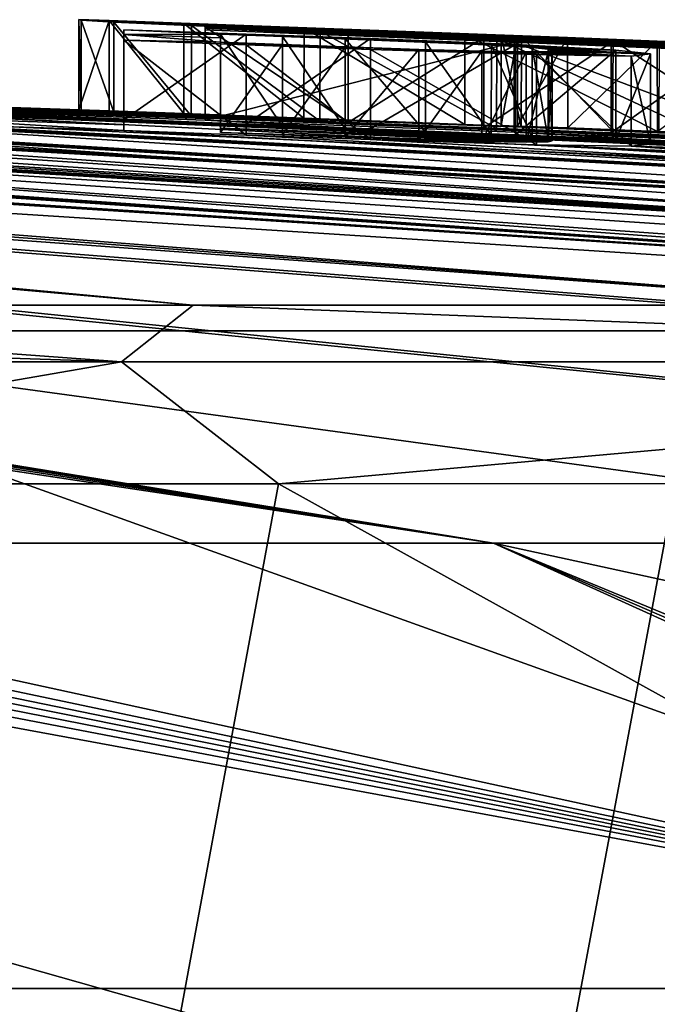
# Model space of a CAD drawing. Units: millimetres. Extents: x -81 to 81, y 28 to 109.
# Drawn here: x 4 to 5, y 108 to 109 of the extents above; entities that cross this region are included whole.
import ezdxf

# ---------------------------------------------------------------- set-up
doc = ezdxf.new("R2010")
doc.units = ezdxf.units.MM
doc.header["$LTSCALE"] = 65.242811
for name, color, linetype in [('112', 7, 'CONTINUOUS'), ('239', 7, 'CONTINUOUS'), ('243', 7, 'CONTINUOUS'), ('290', 7, 'CONTINUOUS'), ('291', 7, 'CONTINUOUS'), ('292', 7, 'CONTINUOUS'), ('293', 7, 'CONTINUOUS'), ('295', 7, 'CONTINUOUS'), ('323', 7, 'CONTINUOUS'), ('324', 7, 'CONTINUOUS'), ('325', 7, 'CONTINUOUS'), ('326', 7, 'CONTINUOUS'), ('334', 7, 'CONTINUOUS'), ('335', 7, 'CONTINUOUS'), ('336', 7, 'CONTINUOUS'), ('337', 7, 'CONTINUOUS'), ('375', 7, 'CONTINUOUS'), ('63', 7, 'CONTINUOUS'), ('82', 7, 'CONTINUOUS')]:
    doc.layers.add(name, color=color, linetype=linetype)

msp = doc.modelspace()

# ---------------------------------------------------------------- linework, layer by layer
at = {"layer": '112', "color": 7, "linetype": 'Continuous'}
for points in [[(1.2163, 108.7837, 26.4969), (1.2163, 108.789, 26.9784), (8.0755, 108.2488, 20.1733), (1.2163, 108.7837, 26.4969)], [(8.0755, 108.2488, 20.1733), (1.2163, 108.789, 26.9784), (8.0769, 108.349, 21.8127), (8.0755, 108.2488, 20.1733)], [(8.0769, 108.349, 21.8127), (1.2163, 108.789, 26.9784), (2.0694, 108.7758, 26.8697), (8.0769, 108.349, 21.8127)], [(1.2027, 108.7745, 25.8971), (1.2163, 108.7764, 26.0115), (4.4516, 108.2502, 17.6882), (1.2027, 108.7745, 25.8971)], [(1.2163, 108.7764, 26.0115), (1.2163, 108.7837, 26.4969), (6.4461, 108.2502, 18.8023), (1.2163, 108.7764, 26.0115)], [(6.4461, 108.2502, 18.8023), (1.2163, 108.7837, 26.4969), (8.0755, 108.2488, 20.1733), (6.4461, 108.2502, 18.8023)], [(4.4516, 108.2502, 17.6882), (1.2163, 108.7764, 26.0115), (6.4461, 108.2502, 18.8023), (4.4516, 108.2502, 17.6882)], [(8.081, 108.3742, 22.3028), (8.0769, 108.349, 21.8127), (2.0694, 108.7758, 26.8697), (8.081, 108.3742, 22.3028)], [(8.0844, 108.3937, 22.7157), (8.081, 108.3742, 22.3028), (2.0694, 108.7758, 26.8697), (8.0844, 108.3937, 22.7157)], [(2.5182, 108.7651, 26.7012), (8.0844, 108.3937, 22.7157), (2.0694, 108.7758, 26.8697), (2.5182, 108.7651, 26.7012)], [(2.9438, 108.7623, 28.0131), (2.1662, 108.7796, 28.0131), (4.0259, 108.7295, 28.0173), (2.9438, 108.7623, 28.0131)], [(2.1662, 108.7796, 28.0131), (2.1976, 108.7788, 28.1869), (3.9923, 108.7305, 28.2002), (2.1662, 108.7796, 28.0131)], [(4.0259, 108.7295, 28.0173), (2.1662, 108.7796, 28.0131), (3.9923, 108.7305, 28.2002), (4.0259, 108.7295, 28.0173)], [(2.1976, 108.7788, 28.1869), (2.2633, 108.7772, 28.338), (3.9947, 108.7299, 28.388), (2.1976, 108.7788, 28.1869)], [(3.9923, 108.7305, 28.2002), (2.1976, 108.7788, 28.1869), (3.9947, 108.7299, 28.388), (3.9923, 108.7305, 28.2002)], [(2.2633, 108.7772, 28.338), (3.5562, 108.7436, 28.5691), (4.031, 108.7279, 28.5662), (2.2633, 108.7772, 28.338)], [(3.9947, 108.7299, 28.388), (2.2633, 108.7772, 28.338), (4.031, 108.7279, 28.5662), (3.9947, 108.7299, 28.388)], [(0.9842, 108.7723, 25.6743), (1.0777, 108.7726, 25.7311), (4.4516, 108.2502, 17.6882), (0.9842, 108.7723, 25.6743)], [(2.2728, 108.2502, 17.0007), (0.9842, 108.7723, 25.6743), (4.4516, 108.2502, 17.6882), (2.2728, 108.2502, 17.0007)], [(1.0777, 108.7726, 25.7311), (1.1537, 108.7732, 25.8035), (4.4516, 108.2502, 17.6882), (1.0777, 108.7726, 25.7311)], [(1.1537, 108.7732, 25.8035), (1.2027, 108.7745, 25.8971), (4.4516, 108.2502, 17.6882), (1.1537, 108.7732, 25.8035)], [(3.1854, 108.5139, 35.4552), (4.1191, 108.5139, 34.9832), (1.2103, 108.7725, 30.2051), (3.1854, 108.5139, 35.4552)], [(1.2103, 108.7725, 30.2051), (4.1191, 108.5139, 34.9832), (1.3979, 108.7699, 30.2274), (1.2103, 108.7725, 30.2051)], [(4.1191, 108.5139, 34.9832), (4.9164, 108.5139, 34.4461), (1.3979, 108.7699, 30.2274), (4.1191, 108.5139, 34.9832)], [(1.3979, 108.7699, 30.2274), (4.9164, 108.5139, 34.4461), (1.5588, 108.7684, 30.1987), (1.3979, 108.7699, 30.2274)], [(1.5588, 108.7684, 30.1987), (4.9164, 108.5139, 34.4461), (1.667, 108.7686, 30.1055), (1.5588, 108.7684, 30.1987)], [(5.6778, 108.5139, 33.786), (2.0253, 108.7608, 30.2151), (1.6534, 108.7728, 29.8784), (5.6778, 108.5139, 33.786)], [(1.6922, 108.7705, 29.9817), (5.6778, 108.5139, 33.786), (1.6534, 108.7728, 29.8784), (1.6922, 108.7705, 29.9817)], [(1.667, 108.7686, 30.1055), (5.6778, 108.5139, 33.786), (1.6922, 108.7705, 29.9817), (1.667, 108.7686, 30.1055)], [(4.9164, 108.5139, 34.4461), (5.6778, 108.5139, 33.786), (1.667, 108.7686, 30.1055), (4.9164, 108.5139, 34.4461)], [(2.782, 108.7589, 26.6927), (8.0844, 108.3937, 22.7157), (2.5182, 108.7651, 26.7012), (2.782, 108.7589, 26.6927)], [(2.9373, 108.7581, 29.008), (2.6183, 108.7659, 28.9922), (4.1778, 108.7146, 29.4751), (2.9373, 108.7581, 29.008)], [(2.6183, 108.7659, 28.9922), (3.7973, 108.7278, 29.4751), (4.0423, 108.7195, 29.4751), (2.6183, 108.7659, 28.9922)], [(4.1778, 108.7146, 29.4751), (2.6183, 108.7659, 28.9922), (4.0423, 108.7195, 29.4751), (4.1778, 108.7146, 29.4751)], [(2.0253, 108.7608, 30.2151), (5.6778, 108.5139, 33.786), (2.0785, 108.7599, 30.2151), (2.0253, 108.7608, 30.2151)], [(2.0785, 108.7599, 30.2151), (5.6778, 108.5139, 33.786), (2.1322, 108.7589, 30.2151), (2.0785, 108.7599, 30.2151)], [(2.1322, 108.7589, 30.2151), (5.6778, 108.5139, 33.786), (2.3822, 108.754, 30.2151), (2.1322, 108.7589, 30.2151)], [(5.6778, 108.5139, 33.786), (6.3831, 108.5139, 32.9969), (2.3822, 108.754, 30.2151), (5.6778, 108.5139, 33.786)], [(2.3822, 108.754, 30.2151), (6.3831, 108.5139, 32.9969), (2.4346, 108.7529, 30.2151), (2.3822, 108.754, 30.2151)], [(3.0387, 108.7529, 26.7367), (8.0844, 108.3937, 22.7157), (2.782, 108.7589, 26.6927), (3.0387, 108.7529, 26.7367)], [(3.2489, 108.7499, 28.9851), (2.9373, 108.7581, 29.008), (4.4761, 108.7029, 29.5147), (3.2489, 108.7499, 28.9851)], [(4.4761, 108.7029, 29.5147), (2.9373, 108.7581, 29.008), (4.3153, 108.7095, 29.4751), (4.4761, 108.7029, 29.5147)], [(4.3153, 108.7095, 29.4751), (2.9373, 108.7581, 29.008), (4.1778, 108.7146, 29.4751), (4.3153, 108.7095, 29.4751)], [(3.7212, 108.7398, 28.0131), (2.9438, 108.7623, 28.0131), (4.0259, 108.7295, 28.0173), (3.7212, 108.7398, 28.0131)], [(2.4346, 108.7529, 30.2151), (6.3831, 108.5139, 32.9969), (2.4875, 108.7518, 30.2151), (2.4346, 108.7529, 30.2151)], [(2.4875, 108.7518, 30.2151), (6.3831, 108.5139, 32.9969), (2.5211, 108.7528, 30.1216), (2.4875, 108.7518, 30.2151)], [(2.5211, 108.7528, 30.1216), (6.3831, 108.5139, 32.9969), (2.5548, 108.7537, 30.0281), (2.5211, 108.7528, 30.1216)], [(2.5548, 108.7537, 30.0281), (6.3831, 108.5139, 32.9969), (2.951, 108.7408, 30.2151), (2.5548, 108.7537, 30.0281)], [(6.4212, 108.595, 25.5761), (8.0844, 108.3937, 22.7157), (3.0387, 108.7529, 26.7367), (6.4212, 108.595, 25.5761)], [(3.45, 108.7438, 26.9886), (6.4212, 108.595, 25.5761), (3.0387, 108.7529, 26.7367), (3.45, 108.7438, 26.9886)], [(3.5562, 108.7413, 28.9211), (3.2489, 108.7499, 28.9851), (5.6937, 108.6495, 29.4751), (3.5562, 108.7413, 28.9211)], [(3.2489, 108.7499, 28.9851), (4.4761, 108.7029, 29.5147), (5.0027, 108.6817, 29.4751), (3.2489, 108.7499, 28.9851)], [(5.1438, 108.6754, 29.4751), (3.2489, 108.7499, 28.9851), (5.073, 108.6786, 29.4751), (5.1438, 108.6754, 29.4751)], [(3.2489, 108.7499, 28.9851), (5.1438, 108.6754, 29.4751), (5.5702, 108.6555, 29.4751), (3.2489, 108.7499, 28.9851)], [(5.073, 108.6786, 29.4751), (3.2489, 108.7499, 28.9851), (5.0027, 108.6817, 29.4751), (5.073, 108.6786, 29.4751)], [(3.2489, 108.7499, 28.9851), (5.5702, 108.6555, 29.4751), (5.6937, 108.6495, 29.4751), (3.2489, 108.7499, 28.9851)], [(6.4212, 108.595, 25.5761), (3.45, 108.7438, 26.9886), (4.1322, 108.7192, 26.7761), (6.4212, 108.595, 25.5761)], [(3.45, 108.7438, 26.9886), (3.6696, 108.74, 27.4262), (4.1322, 108.7211, 26.9683), (3.45, 108.7438, 26.9886)], [(4.1322, 108.7192, 26.7761), (3.45, 108.7438, 26.9886), (4.1322, 108.7211, 26.9683), (4.1322, 108.7192, 26.7761)], [(3.5562, 108.7436, 28.5691), (3.5562, 108.7426, 28.7454), (4.1169, 108.724, 28.7236), (3.5562, 108.7436, 28.5691)], [(4.031, 108.7279, 28.5662), (3.5562, 108.7436, 28.5691), (4.1169, 108.724, 28.7236), (4.031, 108.7279, 28.5662)], [(6.3831, 108.5139, 32.9969), (6.9275, 108.514, 32.2092), (2.951, 108.7408, 30.2151), (6.3831, 108.5139, 32.9969)], [(2.951, 108.7408, 30.2151), (6.9275, 108.514, 32.2092), (3.0034, 108.7394, 30.2151), (2.951, 108.7408, 30.2151)], [(3.0034, 108.7394, 30.2151), (6.9275, 108.514, 32.2092), (3.0562, 108.738, 30.2151), (3.0034, 108.7394, 30.2151)], [(3.0562, 108.738, 30.2151), (6.9275, 108.514, 32.2092), (3.2292, 108.7333, 30.2151), (3.0562, 108.738, 30.2151)], [(3.2292, 108.7333, 30.2151), (6.9275, 108.514, 32.2092), (3.2761, 108.732, 30.2151), (3.2292, 108.7333, 30.2151)], [(3.5562, 108.7426, 28.7454), (3.5562, 108.7413, 28.9211), (4.4552, 108.7098, 28.9479), (3.5562, 108.7426, 28.7454)], [(4.1169, 108.724, 28.7236), (3.5562, 108.7426, 28.7454), (4.2594, 108.7179, 28.8542), (4.1169, 108.724, 28.7236)], [(4.2594, 108.7179, 28.8542), (3.5562, 108.7426, 28.7454), (4.4552, 108.7098, 28.9479), (4.2594, 108.7179, 28.8542)], [(4.4552, 108.7098, 28.9479), (3.5562, 108.7413, 28.9211), (6.5752, 108.6024, 29.4751), (4.4552, 108.7098, 28.9479)], [(3.5562, 108.7413, 28.9211), (6.3003, 108.6178, 29.4751), (6.4372, 108.6102, 29.4751), (3.5562, 108.7413, 28.9211)], [(6.3003, 108.6178, 29.4751), (3.5562, 108.7413, 28.9211), (5.8993, 108.639, 29.4848), (6.3003, 108.6178, 29.4751)], [(6.5752, 108.6024, 29.4751), (3.5562, 108.7413, 28.9211), (6.4372, 108.6102, 29.4751), (6.5752, 108.6024, 29.4751)], [(5.8993, 108.639, 29.4848), (3.5562, 108.7413, 28.9211), (5.8182, 108.6432, 29.4751), (5.8993, 108.639, 29.4848)], [(5.8182, 108.6432, 29.4751), (3.5562, 108.7413, 28.9211), (5.6937, 108.6495, 29.4751), (5.8182, 108.6432, 29.4751)], [(3.6696, 108.74, 27.4262), (3.7139, 108.7396, 27.6999), (5.3387, 108.673, 27.1679), (3.6696, 108.74, 27.4262)], [(4.1322, 108.7211, 26.9683), (3.6696, 108.74, 27.4262), (4.1322, 108.7227, 27.1611), (4.1322, 108.7211, 26.9683)], [(4.1322, 108.7227, 27.1611), (3.6696, 108.74, 27.4262), (4.4409, 108.7107, 27.0988), (4.1322, 108.7227, 27.1611)], [(4.4409, 108.7107, 27.0988), (3.6696, 108.74, 27.4262), (4.5823, 108.705, 27.0807), (4.4409, 108.7107, 27.0988)], [(4.5823, 108.705, 27.0807), (3.6696, 108.74, 27.4262), (4.7154, 108.6995, 27.07), (4.5823, 108.705, 27.0807)], [(4.7154, 108.6995, 27.07), (3.6696, 108.74, 27.4262), (4.8406, 108.6943, 27.0655), (4.7154, 108.6995, 27.07)], [(4.8406, 108.6943, 27.0655), (3.6696, 108.74, 27.4262), (4.9584, 108.6893, 27.0663), (4.8406, 108.6943, 27.0655)], [(4.9584, 108.6893, 27.0663), (3.6696, 108.74, 27.4262), (5.0691, 108.6845, 27.0724), (4.9584, 108.6893, 27.0663)], [(5.0691, 108.6845, 27.0724), (3.6696, 108.74, 27.4262), (5.1718, 108.68, 27.0847), (5.0691, 108.6845, 27.0724)], [(5.1718, 108.68, 27.0847), (3.6696, 108.74, 27.4262), (5.2636, 108.6761, 27.1146), (5.1718, 108.68, 27.0847)], [(5.2636, 108.6761, 27.1146), (3.6696, 108.74, 27.4262), (5.3387, 108.673, 27.1679), (5.2636, 108.6761, 27.1146)], [(3.7139, 108.7396, 27.6999), (3.7212, 108.7398, 28.0131), (4.2417, 108.7214, 27.7289), (3.7139, 108.7396, 27.6999)], [(5.3387, 108.673, 27.1679), (3.7139, 108.7396, 27.6999), (5.3892, 108.6712, 27.2492), (5.3387, 108.673, 27.1679)], [(5.3892, 108.6712, 27.2492), (3.7139, 108.7396, 27.6999), (5.411, 108.6708, 27.3465), (5.3892, 108.6712, 27.2492)], [(5.411, 108.6708, 27.3465), (3.7139, 108.7396, 27.6999), (5.4193, 108.6709, 27.4552), (5.411, 108.6708, 27.3465)], [(5.4193, 108.6709, 27.4552), (3.7139, 108.7396, 27.6999), (4.6351, 108.7058, 27.5847), (5.4193, 108.6709, 27.4552)], [(4.6351, 108.7058, 27.5847), (3.7139, 108.7396, 27.6999), (4.4199, 108.7145, 27.6376), (4.6351, 108.7058, 27.5847)], [(4.4199, 108.7145, 27.6376), (3.7139, 108.7396, 27.6999), (4.2417, 108.7214, 27.7289), (4.4199, 108.7145, 27.6376)], [(4.2417, 108.7214, 27.7289), (3.7212, 108.7398, 28.0131), (4.1088, 108.7265, 27.8573), (4.2417, 108.7214, 27.7289)], [(4.1088, 108.7265, 27.8573), (3.7212, 108.7398, 28.0131), (4.0259, 108.7295, 28.0173), (4.1088, 108.7265, 27.8573)], [(3.2761, 108.732, 30.2151), (6.9275, 108.514, 32.2092), (3.3232, 108.7306, 30.2151), (3.2761, 108.732, 30.2151)], [(3.3232, 108.7306, 30.2151), (6.9275, 108.514, 32.2092), (3.6543, 108.7206, 30.2151), (3.3232, 108.7306, 30.2151)], [(3.7973, 108.7278, 29.4751), (3.7973, 108.7225, 29.8433), (4.0423, 108.7141, 29.8442), (3.7973, 108.7278, 29.4751)], [(4.0423, 108.7195, 29.4751), (3.7973, 108.7278, 29.4751), (4.0423, 108.7141, 29.8442), (4.0423, 108.7195, 29.4751)], [(3.7973, 108.7225, 29.8433), (3.7973, 108.7159, 30.2151), (4.0423, 108.7076, 30.2151), (3.7973, 108.7225, 29.8433)], [(3.7973, 108.7225, 29.8433), (4.0423, 108.7076, 30.2151), (4.0423, 108.7141, 29.8442), (3.7973, 108.7225, 29.8433)], [(4.2909, 108.7166, 27.1255), (4.1322, 108.7227, 27.1611), (4.4409, 108.7107, 27.0988), (4.2909, 108.7166, 27.1255)], [(6.9275, 108.514, 32.2092), (7.5237, 108.5147, 30.9869), (3.6543, 108.7206, 30.2151), (6.9275, 108.514, 32.2092)], [(3.6543, 108.7206, 30.2151), (7.5237, 108.5147, 30.9869), (3.7254, 108.7183, 30.2151), (3.6543, 108.7206, 30.2151)], [(3.7254, 108.7183, 30.2151), (7.5237, 108.5147, 30.9869), (3.7973, 108.7159, 30.2151), (3.7254, 108.7183, 30.2151)], [(3.7973, 108.7159, 30.2151), (7.5237, 108.5147, 30.9869), (4.0423, 108.7076, 30.2151), (3.7973, 108.7159, 30.2151)], [(4.4748, 108.7057, 26.717), (6.4212, 108.595, 25.5761), (4.1322, 108.7192, 26.7761), (4.4748, 108.7057, 26.717)], [(4.1493, 108.7145, 29.5621), (4.1493, 108.7103, 29.844), (4.5125, 108.6978, 29.7686), (4.1493, 108.7145, 29.5621)], [(4.218, 108.712, 29.5621), (4.1493, 108.7145, 29.5621), (4.4945, 108.6997, 29.6888), (4.218, 108.712, 29.5621)], [(4.4945, 108.6997, 29.6888), (4.1493, 108.7145, 29.5621), (4.5125, 108.6978, 29.7686), (4.4945, 108.6997, 29.6888)], [(4.1493, 108.7103, 29.844), (4.1493, 108.7054, 30.1271), (4.4881, 108.6948, 30.0116), (4.1493, 108.7103, 29.844)], [(4.5125, 108.6978, 29.7686), (4.1493, 108.7103, 29.844), (4.5166, 108.6964, 29.8498), (4.5125, 108.6978, 29.7686)], [(4.5166, 108.6964, 29.8498), (4.1493, 108.7103, 29.844), (4.5124, 108.6952, 29.9316), (4.5166, 108.6964, 29.8498)], [(4.5124, 108.6952, 29.9316), (4.1493, 108.7103, 29.844), (4.4881, 108.6948, 30.0116), (4.5124, 108.6952, 29.9316)], [(4.2873, 108.7094, 29.5621), (4.218, 108.712, 29.5621), (4.4493, 108.7025, 29.6208), (4.2873, 108.7094, 29.5621)], [(4.4493, 108.7025, 29.6208), (4.218, 108.712, 29.5621), (4.4945, 108.6997, 29.6888), (4.4493, 108.7025, 29.6208)], [(4.4826, 108.7118, 28.4212), (5.4233, 108.6717, 28.2824), (4.4604, 108.7131, 28.2791), (4.4826, 108.7118, 28.4212)], [(4.4604, 108.7131, 28.2791), (5.4233, 108.6717, 28.2824), (4.4785, 108.7127, 28.1546), (4.4604, 108.7131, 28.2791)], [(5.4233, 108.6717, 28.2824), (5.4233, 108.672, 27.9381), (4.4785, 108.7127, 28.1546), (5.4233, 108.6717, 28.2824)], [(4.4785, 108.7127, 28.1546), (5.4233, 108.672, 27.9381), (4.5342, 108.7106, 28.0551), (4.4785, 108.7127, 28.1546)], [(5.4233, 108.6703, 28.6261), (5.4233, 108.6717, 28.2824), (4.4826, 108.7118, 28.4212), (5.4233, 108.6703, 28.6261)], [(4.5837, 108.7073, 28.5486), (5.4233, 108.6703, 28.6261), (4.4826, 108.7118, 28.4212), (4.5837, 108.7073, 28.5486)], [(4.5342, 108.7106, 28.0551), (5.4233, 108.672, 27.9381), (4.6334, 108.7066, 27.9893), (4.5342, 108.7106, 28.0551)], [(4.0423, 108.7076, 30.2151), (7.5237, 108.5147, 30.9869), (4.1776, 108.7027, 30.2151), (4.0423, 108.7076, 30.2151)], [(4.4881, 108.6948, 30.0116), (4.1493, 108.7054, 30.1271), (4.439, 108.6955, 30.0768), (4.4881, 108.6948, 30.0116)], [(4.439, 108.6955, 30.0768), (4.1493, 108.7054, 30.1271), (4.3689, 108.6975, 30.1169), (4.439, 108.6955, 30.0768)], [(4.3689, 108.6975, 30.1169), (4.1493, 108.7054, 30.1271), (4.218, 108.7029, 30.1271), (4.3689, 108.6975, 30.1169)], [(4.1776, 108.7027, 30.2151), (7.5237, 108.5147, 30.9869), (4.3153, 108.6977, 30.2151), (4.1776, 108.7027, 30.2151)], [(4.2873, 108.7004, 30.1271), (4.3689, 108.6975, 30.1169), (4.218, 108.7029, 30.1271), (4.2873, 108.7004, 30.1271)], [(4.3765, 108.7059, 29.5758), (4.2873, 108.7094, 29.5621), (4.4493, 108.7025, 29.6208), (4.3765, 108.7059, 29.5758)], [(4.4552, 108.7098, 28.9479), (7.9068, 108.5156, 29.6803), (4.6915, 108.6999, 28.9955), (4.4552, 108.7098, 28.9479)], [(7.9068, 108.5156, 29.6803), (4.4552, 108.7098, 28.9479), (6.6808, 108.5961, 29.4911), (7.9068, 108.5156, 29.6803)], [(6.6808, 108.5961, 29.4911), (4.4552, 108.7098, 28.9479), (6.5752, 108.6024, 29.4751), (6.6808, 108.5961, 29.4911)], [(4.7725, 108.6935, 26.6957), (6.4212, 108.595, 25.5761), (4.4748, 108.7057, 26.717), (4.7725, 108.6935, 26.6957)], [(4.4761, 108.7029, 29.5147), (4.5872, 108.6969, 29.6341), (5.0027, 108.6817, 29.4751), (4.4761, 108.7029, 29.5147)], [(5.1745, 108.6817, 28.6442), (5.4233, 108.6703, 28.6261), (4.5837, 108.7073, 28.5486), (5.1745, 108.6817, 28.6442)], [(4.7504, 108.7002, 28.6219), (5.1745, 108.6817, 28.6442), (4.5837, 108.7073, 28.5486), (4.7504, 108.7002, 28.6219)], [(4.3153, 108.6977, 30.2151), (7.5237, 108.5147, 30.9869), (4.4995, 108.6917, 30.1567), (4.3153, 108.6977, 30.2151)], [(4.4995, 108.6917, 30.1567), (7.5237, 108.5147, 30.9869), (4.7363, 108.6811, 30.2151), (4.4995, 108.6917, 30.1567)], [(4.6043, 108.6902, 30.0095), (4.4995, 108.6917, 30.1567), (4.7363, 108.6811, 30.2151), (4.6043, 108.6902, 30.0095)], [(4.5872, 108.6969, 29.6341), (4.6259, 108.6925, 29.8177), (4.8694, 108.682, 29.8452), (4.5872, 108.6969, 29.6341)], [(5.0027, 108.6817, 29.4751), (4.5872, 108.6969, 29.6341), (4.8694, 108.682, 29.8452), (5.0027, 108.6817, 29.4751)], [(4.6259, 108.6925, 29.8177), (4.6043, 108.6902, 30.0095), (4.8694, 108.682, 29.8452), (4.6259, 108.6925, 29.8177)], [(4.8694, 108.682, 29.8452), (4.6043, 108.6902, 30.0095), (4.7363, 108.6811, 30.2151), (4.8694, 108.682, 29.8452)], [(0, 106.6061, 5.644), (2.2728, 108.2502, 17.0007), (4.1079, 106.6061, 6.0247), (0, 106.6061, 5.644)], [(2.2728, 108.2502, 17.0007), (4.4516, 108.2502, 17.6882), (8.0777, 106.6061, 7.1544), (2.2728, 108.2502, 17.0007)], [(4.1079, 106.6061, 6.0247), (2.2728, 108.2502, 17.0007), (8.0777, 106.6061, 7.1544), (4.1079, 106.6061, 6.0247)], [(4.4516, 108.2502, 17.6882), (6.4461, 108.2502, 18.8023), (8.0766, 107.4628, 12.4909), (4.4516, 108.2502, 17.6882)], [(8.0777, 106.6061, 7.1544), (4.4516, 108.2502, 17.6882), (8.077, 106.681, 7.5637), (8.0777, 106.6061, 7.1544)], [(8.077, 106.681, 7.5637), (4.4516, 108.2502, 17.6882), (8.0764, 106.7535, 7.968), (8.077, 106.681, 7.5637)], [(8.0764, 106.7535, 7.968), (4.4516, 108.2502, 17.6882), (8.0766, 107.4628, 12.4909), (8.0764, 106.7535, 7.968)]]:
    msp.add_3dface(points, dxfattribs=at)
at = {"layer": '239', "color": 7, "linetype": 'Continuous'}
for points in [[(2.1001, 107.5806, 36.0301), (4.0676, 107.5273, 35.2351), (2.1877, 108.3161, 36), (2.1001, 107.5806, 36.0301)], [(2.1877, 108.3161, 36), (4.0676, 107.5273, 35.2351), (3.2584, 108.3161, 35.6261), (2.1877, 108.3161, 36)], [(3.2584, 108.3161, 35.6261), (4.0676, 107.5273, 35.2351), (4.2135, 108.3161, 35.1433), (3.2584, 108.3161, 35.6261)], [(4.0676, 107.5273, 35.2351), (5.768, 107.4537, 33.968), (4.2135, 108.3161, 35.1433), (4.0676, 107.5273, 35.2351)], [(4.2135, 108.3161, 35.1433), (5.768, 107.4537, 33.968), (5.8079, 108.3162, 33.9187), (4.2135, 108.3161, 35.1433)]]:
    msp.add_3dface(points, dxfattribs=at)
at = {"layer": '243', "color": 7, "linetype": 'Continuous'}
for points in [[(2.1385, 108.5138, 35.8207), (2.0881, 108.4513, 35.9706), (4.0396, 108.4513, 35.1809), (2.1385, 108.5138, 35.8207)], [(3.1854, 108.5139, 35.4552), (2.1385, 108.5138, 35.8207), (4.0396, 108.4513, 35.1809), (3.1854, 108.5139, 35.4552)], [(4.1191, 108.5139, 34.9832), (3.1854, 108.5139, 35.4552), (4.0396, 108.4513, 35.1809), (4.1191, 108.5139, 34.9832)], [(4.1191, 108.5139, 34.9832), (4.0396, 108.4513, 35.1809), (5.7268, 108.4514, 33.922), (4.1191, 108.5139, 34.9832)], [(4.9164, 108.5139, 34.4461), (4.1191, 108.5139, 34.9832), (5.7268, 108.4514, 33.922), (4.9164, 108.5139, 34.4461)], [(2.0881, 108.4513, 35.9706), (3.2584, 108.3161, 35.6261), (4.0396, 108.4513, 35.1809), (2.0881, 108.4513, 35.9706)], [(3.2584, 108.3161, 35.6261), (4.2135, 108.3161, 35.1433), (4.0396, 108.4513, 35.1809), (3.2584, 108.3161, 35.6261)], [(4.0396, 108.4513, 35.1809), (4.2135, 108.3161, 35.1433), (5.7268, 108.4514, 33.922), (4.0396, 108.4513, 35.1809)], [(4.2135, 108.3161, 35.1433), (5.8079, 108.3162, 33.9187), (5.7268, 108.4514, 33.922), (4.2135, 108.3161, 35.1433)]]:
    msp.add_3dface(points, dxfattribs=at)
at = {"layer": '290', "color": 7, "linetype": 'Continuous'}
for points in [[(3.9923, 108.7305, 28.2002), (3.9947, 108.7299, 28.388), (3.9923, 108.8306, 28.2003), (3.9923, 108.7305, 28.2002)], [(4.026, 108.8296, 28.0172), (3.9923, 108.7305, 28.2002), (3.9923, 108.8306, 28.2003), (4.026, 108.8296, 28.0172)], [(3.9923, 108.8306, 28.2003), (3.9947, 108.7299, 28.388), (3.9947, 108.83, 28.3882), (3.9923, 108.8306, 28.2003)], [(4.0259, 108.7295, 28.0173), (3.9923, 108.7305, 28.2002), (4.026, 108.8296, 28.0172), (4.0259, 108.7295, 28.0173)], [(3.9947, 108.7299, 28.388), (4.031, 108.7279, 28.5662), (3.9947, 108.83, 28.3882), (3.9947, 108.7299, 28.388)], [(3.9947, 108.83, 28.3882), (4.031, 108.7279, 28.5662), (4.0311, 108.828, 28.5664), (3.9947, 108.83, 28.3882)], [(4.1088, 108.7265, 27.8573), (4.0259, 108.7295, 28.0173), (4.026, 108.8296, 28.0172), (4.1088, 108.7265, 27.8573)], [(4.1088, 108.8265, 27.8572), (4.1088, 108.7265, 27.8573), (4.026, 108.8296, 28.0172), (4.1088, 108.8265, 27.8572)], [(4.031, 108.7279, 28.5662), (4.1169, 108.724, 28.7236), (4.0311, 108.828, 28.5664), (4.031, 108.7279, 28.5662)], [(4.0311, 108.828, 28.5664), (4.1169, 108.724, 28.7236), (4.117, 108.8241, 28.7238), (4.0311, 108.828, 28.5664)], [(4.2417, 108.7214, 27.7289), (4.1088, 108.7265, 27.8573), (4.1088, 108.8265, 27.8572), (4.2417, 108.7214, 27.7289)], [(4.2418, 108.8215, 27.7288), (4.2417, 108.7214, 27.7289), (4.1088, 108.8265, 27.8572), (4.2418, 108.8215, 27.7288)], [(4.1169, 108.724, 28.7236), (4.2594, 108.7179, 28.8542), (4.117, 108.8241, 28.7238), (4.1169, 108.724, 28.7236)], [(4.117, 108.8241, 28.7238), (4.2594, 108.7179, 28.8542), (4.2597, 108.818, 28.8544), (4.117, 108.8241, 28.7238)], [(4.4199, 108.7145, 27.6376), (4.2417, 108.7214, 27.7289), (4.2418, 108.8215, 27.7288), (4.4199, 108.7145, 27.6376)], [(4.42, 108.8145, 27.6376), (4.4199, 108.7145, 27.6376), (4.2418, 108.8215, 27.7288), (4.42, 108.8145, 27.6376)], [(4.2594, 108.7179, 28.8542), (4.4552, 108.7098, 28.9479), (4.2597, 108.818, 28.8544), (4.2594, 108.7179, 28.8542)], [(4.2597, 108.818, 28.8544), (4.4552, 108.7098, 28.9479), (4.4555, 108.8098, 28.948), (4.2597, 108.818, 28.8544)], [(4.6351, 108.7058, 27.5847), (4.4199, 108.7145, 27.6376), (4.42, 108.8145, 27.6376), (4.6351, 108.7058, 27.5847)], [(4.6352, 108.8059, 27.5847), (4.6351, 108.7058, 27.5847), (4.42, 108.8145, 27.6376), (4.6352, 108.8059, 27.5847)], [(4.4552, 108.7098, 28.9479), (4.6915, 108.6999, 28.9955), (4.4555, 108.8098, 28.948), (4.4552, 108.7098, 28.9479)], [(4.4555, 108.8098, 28.948), (4.6915, 108.6999, 28.9955), (4.6918, 108.8, 28.9955), (4.4555, 108.8098, 28.948)]]:
    msp.add_3dface(points, dxfattribs=at)
at = {"layer": '291', "color": 7, "linetype": 'Continuous'}
for points in [[(4.1322, 108.7227, 27.1611), (4.2909, 108.7166, 27.1255), (4.1322, 108.8227, 27.1611), (4.1322, 108.7227, 27.1611)], [(4.1322, 108.8227, 27.1611), (4.2909, 108.7166, 27.1255), (4.2909, 108.8167, 27.1255), (4.1322, 108.8227, 27.1611)], [(4.2909, 108.8167, 27.1255), (4.2909, 108.7166, 27.1255), (4.4409, 108.8108, 27.0989), (4.2909, 108.8167, 27.1255)], [(4.2909, 108.7166, 27.1255), (4.4409, 108.7107, 27.0988), (4.4409, 108.8108, 27.0989), (4.2909, 108.7166, 27.1255)], [(4.4409, 108.8108, 27.0989), (4.4409, 108.7107, 27.0988), (4.5823, 108.8051, 27.0807), (4.4409, 108.8108, 27.0989)], [(4.4409, 108.7107, 27.0988), (4.5823, 108.705, 27.0807), (4.5823, 108.8051, 27.0807), (4.4409, 108.7107, 27.0988)], [(4.5823, 108.8051, 27.0807), (4.5823, 108.705, 27.0807), (4.7153, 108.7996, 27.07), (4.5823, 108.8051, 27.0807)], [(4.5823, 108.705, 27.0807), (4.7154, 108.6995, 27.07), (4.7153, 108.7996, 27.07), (4.5823, 108.705, 27.0807)]]:
    msp.add_3dface(points, dxfattribs=at)
at = {"layer": '292', "color": 7, "linetype": 'Continuous'}
for points in [[(4.1322, 108.7227, 27.1611), (4.1322, 108.8227, 27.1611), (4.1322, 108.8212, 26.9683), (4.1322, 108.7227, 27.1611)], [(4.1322, 108.7211, 26.9683), (4.1322, 108.7227, 27.1611), (4.1322, 108.8212, 26.9683), (4.1322, 108.7211, 26.9683)], [(4.1322, 108.8193, 26.7761), (4.1322, 108.7211, 26.9683), (4.1322, 108.8212, 26.9683), (4.1322, 108.8193, 26.7761)], [(4.1322, 108.7192, 26.7761), (4.1322, 108.7211, 26.9683), (4.1322, 108.8193, 26.7761), (4.1322, 108.7192, 26.7761)]]:
    msp.add_3dface(points, dxfattribs=at)
at = {"layer": '293', "color": 7, "linetype": 'Continuous'}
for points in [[(4.1322, 108.7192, 26.7761), (4.1322, 108.8193, 26.7761), (4.4748, 108.8058, 26.717), (4.1322, 108.7192, 26.7761)], [(4.4748, 108.7057, 26.717), (4.1322, 108.7192, 26.7761), (4.4748, 108.8058, 26.717), (4.4748, 108.7057, 26.717)], [(4.7725, 108.6935, 26.6957), (4.4748, 108.7057, 26.717), (4.4748, 108.8058, 26.717), (4.7725, 108.6935, 26.6957)], [(4.7725, 108.7936, 26.6957), (4.7725, 108.6935, 26.6957), (4.4748, 108.8058, 26.717), (4.7725, 108.7936, 26.6957)]]:
    msp.add_3dface(points, dxfattribs=at)
at = {"layer": '295', "color": 7, "linetype": 'Continuous'}
for points in [[(4.4826, 108.7118, 28.4212), (4.4604, 108.7131, 28.2791), (4.4604, 108.8132, 28.2797), (4.4826, 108.7118, 28.4212)], [(4.4829, 108.8119, 28.4218), (4.4826, 108.7118, 28.4212), (4.4604, 108.8132, 28.2797), (4.4829, 108.8119, 28.4218)], [(4.4604, 108.8132, 28.2797), (4.4604, 108.7131, 28.2791), (4.4784, 108.8127, 28.1551), (4.4604, 108.8132, 28.2797)], [(4.4604, 108.7131, 28.2791), (4.4785, 108.7127, 28.1546), (4.4784, 108.8127, 28.1551), (4.4604, 108.7131, 28.2791)], [(4.4784, 108.8127, 28.1551), (4.4785, 108.7127, 28.1546), (4.5339, 108.8107, 28.0554), (4.4784, 108.8127, 28.1551)], [(4.4785, 108.7127, 28.1546), (4.5342, 108.7106, 28.0551), (4.5339, 108.8107, 28.0554), (4.4785, 108.7127, 28.1546)], [(4.5837, 108.7073, 28.5486), (4.4826, 108.7118, 28.4212), (4.4829, 108.8119, 28.4218), (4.5837, 108.7073, 28.5486)], [(4.5842, 108.8074, 28.549), (4.5837, 108.7073, 28.5486), (4.4829, 108.8119, 28.4218), (4.5842, 108.8074, 28.549)], [(4.5339, 108.8107, 28.0554), (4.5342, 108.7106, 28.0551), (4.6331, 108.8067, 27.9894), (4.5339, 108.8107, 28.0554)], [(4.5342, 108.7106, 28.0551), (4.6334, 108.7066, 27.9893), (4.6331, 108.8067, 27.9894), (4.5342, 108.7106, 28.0551)], [(4.7504, 108.7002, 28.6219), (4.5837, 108.7073, 28.5486), (4.5842, 108.8074, 28.549), (4.7504, 108.7002, 28.6219)], [(4.7508, 108.8002, 28.622), (4.7504, 108.7002, 28.6219), (4.5842, 108.8074, 28.549), (4.7508, 108.8002, 28.622)], [(4.6331, 108.8067, 27.9894), (4.6334, 108.7066, 27.9893), (4.758, 108.8016, 27.9506), (4.6331, 108.8067, 27.9894)]]:
    msp.add_3dface(points, dxfattribs=at)
at = {"layer": '323', "color": 7, "linetype": 'Continuous'}
for points in [[(4.0423, 108.7076, 30.2151), (4.1776, 108.7027, 30.2151), (4.0423, 108.8077, 30.2151), (4.0423, 108.7076, 30.2151)], [(4.0423, 108.8077, 30.2151), (4.1776, 108.7027, 30.2151), (4.1776, 108.8028, 30.2151), (4.0423, 108.8077, 30.2151)], [(4.1776, 108.7027, 30.2151), (4.3153, 108.6977, 30.2151), (4.1776, 108.8028, 30.2151), (4.1776, 108.7027, 30.2151)], [(4.1776, 108.8028, 30.2151), (4.3153, 108.6977, 30.2151), (4.3153, 108.7977, 30.2151), (4.1776, 108.8028, 30.2151)]]:
    msp.add_3dface(points, dxfattribs=at)
at = {"layer": '324', "color": 7, "linetype": 'Continuous'}
for points in [[(4.0423, 108.7195, 29.4751), (4.0423, 108.7141, 29.8442), (4.0423, 108.8195, 29.4751), (4.0423, 108.7195, 29.4751)], [(4.0423, 108.8195, 29.4751), (4.0423, 108.7141, 29.8442), (4.0423, 108.8142, 29.8442), (4.0423, 108.8195, 29.4751)], [(4.0423, 108.7141, 29.8442), (4.0423, 108.7076, 30.2151), (4.0423, 108.8142, 29.8442), (4.0423, 108.7141, 29.8442)], [(4.0423, 108.7076, 30.2151), (4.0423, 108.8077, 30.2151), (4.0423, 108.8142, 29.8442), (4.0423, 108.7076, 30.2151)]]:
    msp.add_3dface(points, dxfattribs=at)
at = {"layer": '325', "color": 7, "linetype": 'Continuous'}
for points in [[(4.0423, 108.7195, 29.4751), (4.0423, 108.8195, 29.4751), (4.1778, 108.8147, 29.4751), (4.0423, 108.7195, 29.4751)], [(4.1778, 108.7146, 29.4751), (4.0423, 108.7195, 29.4751), (4.1778, 108.8147, 29.4751), (4.1778, 108.7146, 29.4751)], [(4.3153, 108.8096, 29.4751), (4.1778, 108.7146, 29.4751), (4.1778, 108.8147, 29.4751), (4.3153, 108.8096, 29.4751)], [(4.3153, 108.7095, 29.4751), (4.1778, 108.7146, 29.4751), (4.3153, 108.8096, 29.4751), (4.3153, 108.7095, 29.4751)]]:
    msp.add_3dface(points, dxfattribs=at)
at = {"layer": '326', "color": 7, "linetype": 'Continuous'}
for points in [[(4.3153, 108.7095, 29.4751), (4.3153, 108.8096, 29.4751), (4.4761, 108.803, 29.5147), (4.3153, 108.7095, 29.4751)], [(4.4761, 108.7029, 29.5147), (4.3153, 108.7095, 29.4751), (4.4761, 108.803, 29.5147), (4.4761, 108.7029, 29.5147)], [(4.3153, 108.6977, 30.2151), (4.4995, 108.6917, 30.1567), (4.3153, 108.7977, 30.2151), (4.3153, 108.6977, 30.2151)], [(4.3153, 108.7977, 30.2151), (4.4995, 108.6917, 30.1567), (4.4995, 108.7918, 30.1567), (4.3153, 108.7977, 30.2151)], [(4.5872, 108.7969, 29.6341), (4.4761, 108.7029, 29.5147), (4.4761, 108.803, 29.5147), (4.5872, 108.7969, 29.6341)], [(4.5872, 108.6969, 29.6341), (4.4761, 108.7029, 29.5147), (4.5872, 108.7969, 29.6341), (4.5872, 108.6969, 29.6341)], [(4.4995, 108.6917, 30.1567), (4.6043, 108.6902, 30.0095), (4.4995, 108.7918, 30.1567), (4.4995, 108.6917, 30.1567)], [(4.4995, 108.7918, 30.1567), (4.6043, 108.6902, 30.0095), (4.6043, 108.7903, 30.0095), (4.4995, 108.7918, 30.1567)], [(4.6259, 108.7926, 29.8177), (4.5872, 108.6969, 29.6341), (4.5872, 108.7969, 29.6341), (4.6259, 108.7926, 29.8177)], [(4.6259, 108.6925, 29.8177), (4.5872, 108.6969, 29.6341), (4.6259, 108.7926, 29.8177), (4.6259, 108.6925, 29.8177)], [(4.6043, 108.7903, 30.0095), (4.6259, 108.6925, 29.8177), (4.6259, 108.7926, 29.8177), (4.6043, 108.7903, 30.0095)], [(4.6043, 108.6902, 30.0095), (4.6259, 108.6925, 29.8177), (4.6043, 108.7903, 30.0095), (4.6043, 108.6902, 30.0095)]]:
    msp.add_3dface(points, dxfattribs=at)
at = {"layer": '334', "color": 7, "linetype": 'Continuous'}
for points in [[(4.1493, 108.8104, 29.844), (4.1493, 108.7145, 29.5621), (4.1493, 108.8146, 29.5621), (4.1493, 108.8104, 29.844)], [(4.1493, 108.7103, 29.844), (4.1493, 108.7145, 29.5621), (4.1493, 108.8104, 29.844), (4.1493, 108.7103, 29.844)], [(4.1493, 108.8055, 30.1271), (4.1493, 108.7103, 29.844), (4.1493, 108.8104, 29.844), (4.1493, 108.8055, 30.1271)], [(4.1493, 108.7054, 30.1271), (4.1493, 108.7103, 29.844), (4.1493, 108.8055, 30.1271), (4.1493, 108.7054, 30.1271)]]:
    msp.add_3dface(points, dxfattribs=at)
at = {"layer": '335', "color": 7, "linetype": 'Continuous'}
for points in [[(4.1493, 108.7054, 30.1271), (4.1493, 108.8055, 30.1271), (4.218, 108.803, 30.1271), (4.1493, 108.7054, 30.1271)], [(4.218, 108.7029, 30.1271), (4.1493, 108.7054, 30.1271), (4.218, 108.803, 30.1271), (4.218, 108.7029, 30.1271)], [(4.2873, 108.8005, 30.1271), (4.218, 108.7029, 30.1271), (4.218, 108.803, 30.1271), (4.2873, 108.8005, 30.1271)], [(4.2873, 108.7004, 30.1271), (4.218, 108.7029, 30.1271), (4.2873, 108.8005, 30.1271), (4.2873, 108.7004, 30.1271)]]:
    msp.add_3dface(points, dxfattribs=at)
at = {"layer": '336', "color": 7, "linetype": 'Continuous'}
for points in [[(4.2873, 108.7094, 29.5621), (4.3765, 108.7059, 29.5758), (4.2873, 108.8095, 29.5621), (4.2873, 108.7094, 29.5621)], [(4.2873, 108.8095, 29.5621), (4.3765, 108.7059, 29.5758), (4.3765, 108.806, 29.5758), (4.2873, 108.8095, 29.5621)], [(4.2873, 108.7004, 30.1271), (4.2873, 108.8005, 30.1271), (4.3689, 108.7976, 30.1169), (4.2873, 108.7004, 30.1271)], [(4.3689, 108.6975, 30.1169), (4.2873, 108.7004, 30.1271), (4.3689, 108.7976, 30.1169), (4.3689, 108.6975, 30.1169)], [(4.439, 108.7956, 30.0768), (4.3689, 108.6975, 30.1169), (4.3689, 108.7976, 30.1169), (4.439, 108.7956, 30.0768)], [(4.3765, 108.7059, 29.5758), (4.4493, 108.7025, 29.6208), (4.3765, 108.806, 29.5758), (4.3765, 108.7059, 29.5758)], [(4.3765, 108.806, 29.5758), (4.4493, 108.7025, 29.6208), (4.4494, 108.8025, 29.6208), (4.3765, 108.806, 29.5758)], [(4.4493, 108.7025, 29.6208), (4.4945, 108.6997, 29.6888), (4.4494, 108.8025, 29.6208), (4.4493, 108.7025, 29.6208)], [(4.4494, 108.8025, 29.6208), (4.4945, 108.6997, 29.6888), (4.4945, 108.7998, 29.6888), (4.4494, 108.8025, 29.6208)], [(4.4945, 108.6997, 29.6888), (4.5125, 108.6978, 29.7686), (4.4945, 108.7998, 29.6888), (4.4945, 108.6997, 29.6888)], [(4.4945, 108.7998, 29.6888), (4.5125, 108.6978, 29.7686), (4.5125, 108.7979, 29.7687), (4.4945, 108.7998, 29.6888)], [(4.5125, 108.6978, 29.7686), (4.5166, 108.6964, 29.8498), (4.5125, 108.7979, 29.7687), (4.5125, 108.6978, 29.7686)], [(4.5125, 108.7979, 29.7687), (4.5166, 108.6964, 29.8498), (4.5166, 108.7965, 29.8499), (4.5125, 108.7979, 29.7687)], [(4.439, 108.6955, 30.0768), (4.3689, 108.6975, 30.1169), (4.439, 108.7956, 30.0768), (4.439, 108.6955, 30.0768)], [(4.4881, 108.7949, 30.0116), (4.439, 108.6955, 30.0768), (4.439, 108.7956, 30.0768), (4.4881, 108.7949, 30.0116)], [(4.4881, 108.6948, 30.0116), (4.439, 108.6955, 30.0768), (4.4881, 108.7949, 30.0116), (4.4881, 108.6948, 30.0116)], [(4.5124, 108.6952, 29.9316), (4.4881, 108.6948, 30.0116), (4.5124, 108.7953, 29.9317), (4.5124, 108.6952, 29.9316)], [(4.5124, 108.7953, 29.9317), (4.4881, 108.6948, 30.0116), (4.4881, 108.7949, 30.0116), (4.5124, 108.7953, 29.9317)], [(4.5166, 108.6964, 29.8498), (4.5124, 108.6952, 29.9316), (4.5166, 108.7965, 29.8499), (4.5166, 108.6964, 29.8498)], [(4.5166, 108.7965, 29.8499), (4.5124, 108.6952, 29.9316), (4.5124, 108.7953, 29.9317), (4.5166, 108.7965, 29.8499)]]:
    msp.add_3dface(points, dxfattribs=at)
at = {"layer": '337', "color": 7, "linetype": 'Continuous'}
for points in [[(4.1493, 108.7145, 29.5621), (4.218, 108.712, 29.5621), (4.1493, 108.8146, 29.5621), (4.1493, 108.7145, 29.5621)], [(4.1493, 108.8146, 29.5621), (4.218, 108.712, 29.5621), (4.218, 108.8121, 29.5621), (4.1493, 108.8146, 29.5621)], [(4.218, 108.712, 29.5621), (4.2873, 108.7094, 29.5621), (4.218, 108.8121, 29.5621), (4.218, 108.712, 29.5621)], [(4.2873, 108.7094, 29.5621), (4.2873, 108.8095, 29.5621), (4.218, 108.8121, 29.5621), (4.2873, 108.7094, 29.5621)]]:
    msp.add_3dface(points, dxfattribs=at)
at = {"layer": '375', "color": 8, "linetype": 'Continuous', "true_color": 0x646f7d}
for points in [[(4.026, 108.8296, 28.0172), (3.9923, 108.8306, 28.2003), (4.5339, 108.8107, 28.0554), (4.026, 108.8296, 28.0172)], [(3.9923, 108.8306, 28.2003), (3.9947, 108.83, 28.3882), (4.4604, 108.8132, 28.2797), (3.9923, 108.8306, 28.2003)], [(3.9923, 108.8306, 28.2003), (4.4604, 108.8132, 28.2797), (4.4784, 108.8127, 28.1551), (3.9923, 108.8306, 28.2003)], [(3.9923, 108.8306, 28.2003), (4.4784, 108.8127, 28.1551), (4.5339, 108.8107, 28.0554), (3.9923, 108.8306, 28.2003)], [(3.9947, 108.83, 28.3882), (4.0311, 108.828, 28.5664), (4.5842, 108.8074, 28.549), (3.9947, 108.83, 28.3882)], [(3.9947, 108.83, 28.3882), (4.5842, 108.8074, 28.549), (4.4829, 108.8119, 28.4218), (3.9947, 108.83, 28.3882)], [(3.9947, 108.83, 28.3882), (4.4829, 108.8119, 28.4218), (4.4604, 108.8132, 28.2797), (3.9947, 108.83, 28.3882)], [(4.1088, 108.8265, 27.8572), (4.026, 108.8296, 28.0172), (4.9006, 108.7956, 27.93), (4.1088, 108.8265, 27.8572)], [(4.026, 108.8296, 28.0172), (4.5339, 108.8107, 28.0554), (4.6331, 108.8067, 27.9894), (4.026, 108.8296, 28.0172)], [(4.026, 108.8296, 28.0172), (4.6331, 108.8067, 27.9894), (4.758, 108.8016, 27.9506), (4.026, 108.8296, 28.0172)], [(4.026, 108.8296, 28.0172), (4.758, 108.8016, 27.9506), (4.9006, 108.7956, 27.93), (4.026, 108.8296, 28.0172)], [(4.0311, 108.828, 28.5664), (4.117, 108.8241, 28.7238), (5.8742, 108.7461, 28.9511), (4.0311, 108.828, 28.5664)], [(4.0311, 108.828, 28.5664), (5.8742, 108.7461, 28.9511), (4.9509, 108.7917, 28.6433), (4.0311, 108.828, 28.5664)], [(4.0311, 108.828, 28.5664), (4.9509, 108.7917, 28.6433), (4.7508, 108.8002, 28.622), (4.0311, 108.828, 28.5664)], [(4.0311, 108.828, 28.5664), (4.7508, 108.8002, 28.622), (4.5842, 108.8074, 28.549), (4.0311, 108.828, 28.5664)], [(4.0423, 108.8195, 29.4751), (4.0423, 108.8142, 29.8442), (4.1493, 108.8146, 29.5621), (4.0423, 108.8195, 29.4751)], [(4.1778, 108.8147, 29.4751), (4.0423, 108.8195, 29.4751), (4.5872, 108.7969, 29.6341), (4.1778, 108.8147, 29.4751)], [(4.5872, 108.7969, 29.6341), (4.0423, 108.8195, 29.4751), (4.3765, 108.806, 29.5758), (4.5872, 108.7969, 29.6341)], [(4.0423, 108.8195, 29.4751), (4.1493, 108.8146, 29.5621), (4.218, 108.8121, 29.5621), (4.0423, 108.8195, 29.4751)], [(4.0423, 108.8195, 29.4751), (4.2873, 108.8095, 29.5621), (4.3765, 108.806, 29.5758), (4.0423, 108.8195, 29.4751)], [(4.2873, 108.8095, 29.5621), (4.0423, 108.8195, 29.4751), (4.218, 108.8121, 29.5621), (4.2873, 108.8095, 29.5621)], [(5.4233, 108.7714, 27.5731), (4.2418, 108.8215, 27.7288), (4.1088, 108.8265, 27.8572), (5.4233, 108.7714, 27.5731)], [(5.4233, 108.7714, 27.5731), (4.1088, 108.8265, 27.8572), (5.0603, 108.7887, 27.9256), (5.4233, 108.7714, 27.5731)], [(4.1088, 108.8265, 27.8572), (4.9006, 108.7956, 27.93), (5.0603, 108.7887, 27.9256), (4.1088, 108.8265, 27.8572)], [(4.117, 108.8241, 28.7238), (4.2597, 108.818, 28.8544), (5.5461, 108.7621, 28.9832), (4.117, 108.8241, 28.7238)], [(4.117, 108.8241, 28.7238), (5.5461, 108.7621, 28.9832), (5.8742, 108.7461, 28.9511), (4.117, 108.8241, 28.7238)], [(4.1322, 108.8227, 27.1611), (4.2909, 108.8167, 27.1255), (5.4517, 108.764, 26.7504), (4.1322, 108.8227, 27.1611)], [(4.1322, 108.8212, 26.9683), (4.1322, 108.8227, 27.1611), (5.2593, 108.7726, 26.7111), (4.1322, 108.8212, 26.9683)], [(4.1322, 108.8227, 27.1611), (5.4517, 108.764, 26.7504), (5.2593, 108.7726, 26.7111), (4.1322, 108.8227, 27.1611)], [(4.1322, 108.8193, 26.7761), (4.1322, 108.8212, 26.9683), (4.4748, 108.8058, 26.717), (4.1322, 108.8193, 26.7761)], [(4.1322, 108.8212, 26.9683), (5.2593, 108.7726, 26.7111), (5.0321, 108.7825, 26.6939), (4.1322, 108.8212, 26.9683)], [(4.1322, 108.8212, 26.9683), (5.0321, 108.7825, 26.6939), (4.7725, 108.7936, 26.6957), (4.1322, 108.8212, 26.9683)], [(4.1322, 108.8212, 26.9683), (4.7725, 108.7936, 26.6957), (4.4748, 108.8058, 26.717), (4.1322, 108.8212, 26.9683)], [(5.4233, 108.7714, 27.5731), (4.42, 108.8145, 27.6376), (4.2418, 108.8215, 27.7288), (5.4233, 108.7714, 27.5731)], [(4.0423, 108.8142, 29.8442), (4.1493, 108.8104, 29.844), (4.1493, 108.8146, 29.5621), (4.0423, 108.8142, 29.8442)], [(4.0423, 108.8142, 29.8442), (4.0423, 108.8077, 30.2151), (4.1493, 108.8055, 30.1271), (4.0423, 108.8142, 29.8442)], [(4.0423, 108.8142, 29.8442), (4.1493, 108.8055, 30.1271), (4.1493, 108.8104, 29.844), (4.0423, 108.8142, 29.8442)], [(4.3153, 108.8096, 29.4751), (4.1778, 108.8147, 29.4751), (4.4761, 108.803, 29.5147), (4.3153, 108.8096, 29.4751)], [(4.1778, 108.8147, 29.4751), (4.5872, 108.7969, 29.6341), (4.4761, 108.803, 29.5147), (4.1778, 108.8147, 29.4751)], [(4.2597, 108.818, 28.8544), (4.4555, 108.8098, 28.948), (4.9554, 108.7889, 29.0062), (4.2597, 108.818, 28.8544)], [(4.2597, 108.818, 28.8544), (4.9554, 108.7889, 29.0062), (5.2399, 108.7763, 29.0005), (4.2597, 108.818, 28.8544)], [(4.2597, 108.818, 28.8544), (5.2399, 108.7763, 29.0005), (5.5461, 108.7621, 28.9832), (4.2597, 108.818, 28.8544)], [(4.2909, 108.8167, 27.1255), (4.4409, 108.8108, 27.0989), (5.6079, 108.7573, 26.8238), (4.2909, 108.8167, 27.1255)], [(4.2909, 108.8167, 27.1255), (5.6079, 108.7573, 26.8238), (5.4517, 108.764, 26.7504), (4.2909, 108.8167, 27.1255)], [(5.4233, 108.7714, 27.5731), (5.1403, 108.7843, 27.5606), (4.42, 108.8145, 27.6376), (5.4233, 108.7714, 27.5731)], [(5.1403, 108.7843, 27.5606), (4.8775, 108.7958, 27.5631), (4.42, 108.8145, 27.6376), (5.1403, 108.7843, 27.5606)], [(4.8775, 108.7958, 27.5631), (4.6352, 108.8059, 27.5847), (4.42, 108.8145, 27.6376), (4.8775, 108.7958, 27.5631)], [(4.4409, 108.8108, 27.0989), (4.5823, 108.8051, 27.0807), (5.6079, 108.7573, 26.8238), (4.4409, 108.8108, 27.0989)], [(4.4555, 108.8098, 28.948), (4.6918, 108.8, 28.9955), (4.9554, 108.7889, 29.0062), (4.4555, 108.8098, 28.948)], [(4.0423, 108.8077, 30.2151), (4.1776, 108.8028, 30.2151), (4.1493, 108.8055, 30.1271), (4.0423, 108.8077, 30.2151)], [(4.1776, 108.8028, 30.2151), (4.3153, 108.7977, 30.2151), (4.1493, 108.8055, 30.1271), (4.1776, 108.8028, 30.2151)], [(4.3153, 108.7977, 30.2151), (4.4995, 108.7918, 30.1567), (4.1493, 108.8055, 30.1271), (4.3153, 108.7977, 30.2151)], [(4.1493, 108.8055, 30.1271), (4.4995, 108.7918, 30.1567), (4.218, 108.803, 30.1271), (4.1493, 108.8055, 30.1271)], [(4.4995, 108.7918, 30.1567), (4.2873, 108.8005, 30.1271), (4.218, 108.803, 30.1271), (4.4995, 108.7918, 30.1567)], [(4.2873, 108.8005, 30.1271), (4.4995, 108.7918, 30.1567), (4.3689, 108.7976, 30.1169), (4.2873, 108.8005, 30.1271)], [(4.4995, 108.7918, 30.1567), (4.439, 108.7956, 30.0768), (4.3689, 108.7976, 30.1169), (4.4995, 108.7918, 30.1567)], [(4.5872, 108.7969, 29.6341), (4.3765, 108.806, 29.5758), (4.4494, 108.8025, 29.6208), (4.5872, 108.7969, 29.6341)], [(4.5872, 108.7969, 29.6341), (4.4494, 108.8025, 29.6208), (4.4945, 108.7998, 29.6888), (4.5872, 108.7969, 29.6341)], [(4.5872, 108.7969, 29.6341), (4.4945, 108.7998, 29.6888), (4.5125, 108.7979, 29.7687), (4.5872, 108.7969, 29.6341)], [(4.6259, 108.7926, 29.8177), (4.5872, 108.7969, 29.6341), (4.5125, 108.7979, 29.7687), (4.6259, 108.7926, 29.8177)], [(4.6259, 108.7926, 29.8177), (4.5125, 108.7979, 29.7687), (4.5166, 108.7965, 29.8499), (4.6259, 108.7926, 29.8177)], [(4.5823, 108.8051, 27.0807), (4.7153, 108.7996, 27.07), (5.6079, 108.7573, 26.8238), (4.5823, 108.8051, 27.0807)], [(4.4995, 108.7918, 30.1567), (4.6043, 108.7903, 30.0095), (4.439, 108.7956, 30.0768), (4.4995, 108.7918, 30.1567)], [(4.6043, 108.7903, 30.0095), (4.4881, 108.7949, 30.0116), (4.439, 108.7956, 30.0768), (4.6043, 108.7903, 30.0095)], [(4.6043, 108.7903, 30.0095), (4.5124, 108.7953, 29.9317), (4.4881, 108.7949, 30.0116), (4.6043, 108.7903, 30.0095)], [(4.6259, 108.7926, 29.8177), (4.5166, 108.7965, 29.8499), (4.5124, 108.7953, 29.9317), (4.6259, 108.7926, 29.8177)], [(4.6043, 108.7903, 30.0095), (4.6259, 108.7926, 29.8177), (4.5124, 108.7953, 29.9317), (4.6043, 108.7903, 30.0095)]]:
    msp.add_3dface(points, dxfattribs=at)
at = {"layer": '63', "color": 7, "linetype": 'Continuous'}
for points in [[(1.9942, 108.4743, 36.4158), (5.4893, 107.7566, 42.4484), (2.037, 108.4824, 36.294), (1.9942, 108.4743, 36.4158)], [(2.037, 108.4824, 36.294), (5.4893, 107.7566, 42.4484), (2.1437, 108.4855, 36.2241), (2.037, 108.4824, 36.294)], [(2.1437, 108.4855, 36.2241), (5.4893, 107.7566, 42.4484), (3.4596, 108.4855, 35.7629), (2.1437, 108.4855, 36.2241)], [(5.4893, 107.7566, 42.4484), (8.793, 107.7566, 40.7111), (3.4596, 108.4855, 35.7629), (5.4893, 107.7566, 42.4484)], [(3.4596, 108.4855, 35.7629), (8.793, 107.7566, 40.7111), (4.6851, 108.4855, 35.0909), (3.4596, 108.4855, 35.7629)], [(1.9924, 108.4593, 36.6188), (5.4893, 107.7566, 42.4484), (1.9942, 108.4743, 36.4158), (1.9924, 108.4593, 36.6188)], [(1.9906, 108.4439, 36.8218), (5.4893, 107.7566, 42.4484), (1.9924, 108.4593, 36.6188), (1.9906, 108.4439, 36.8218)], [(1.9449, 108.4349, 36.9473), (5.4893, 107.7566, 42.4484), (1.9906, 108.4439, 36.8218), (1.9449, 108.4349, 36.9473)], [(1.8304, 108.4314, 37.0161), (5.4893, 107.7566, 42.4484), (1.9449, 108.4349, 36.9473), (1.8304, 108.4314, 37.0161)], [(1.8654, 107.7566, 43.3431), (5.4893, 107.7566, 42.4484), (1.8304, 108.4314, 37.0161), (1.8654, 107.7566, 43.3431)], [(5.5357, 106.6061, 49.6598), (1.8654, 107.7566, 43.3431), (0, 106.6061, 50.356), (5.5357, 106.6061, 49.6598)], [(5.4893, 107.7566, 42.4484), (1.8654, 107.7566, 43.3431), (5.5357, 106.6061, 49.6598), (5.4893, 107.7566, 42.4484)]]:
    msp.add_3dface(points, dxfattribs=at)
at = {"layer": '82', "color": 253, "linetype": 'Continuous', "true_color": 0xababab}
for points in [[(3.4596, 108.4855, 35.7629), (4.6851, 108.4855, 35.0909), (3.8397, 103.9757, 35.5379), (3.4596, 108.4855, 35.7629)], [(4.6851, 108.4855, 35.0909), (4.9731, 103.9757, 34.8434), (3.8397, 103.9757, 35.5379), (4.6851, 108.4855, 35.0909)]]:
    msp.add_3dface(points, dxfattribs=at)

doc.saveas('drawing.dxf')
